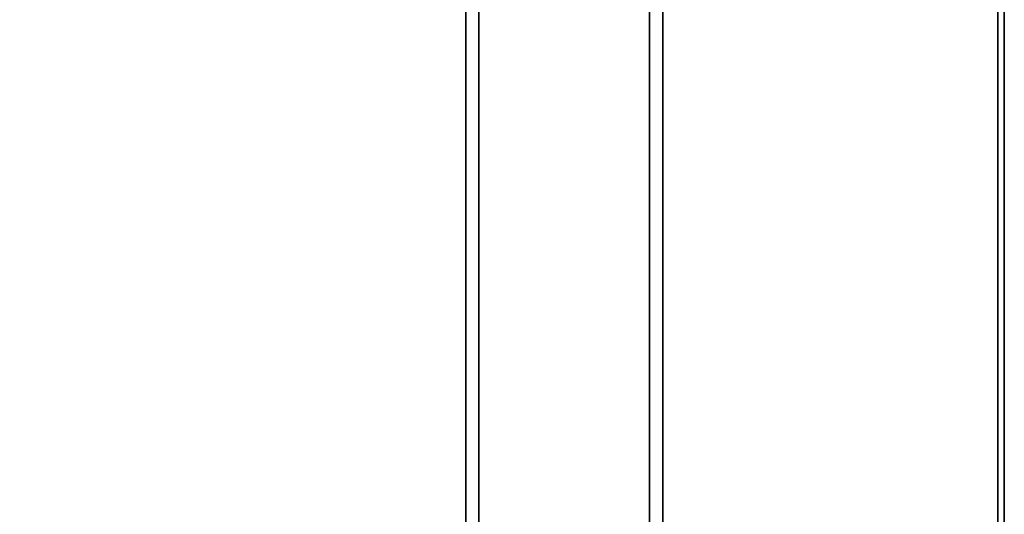
# Model space of a CAD drawing. Units: centimetres. Extents: x -60 to 60, y -20 to 50.
# Drawn here: x 45 to 60, y -10 to -3 of the extents above; entities that cross this region are included whole.
import ezdxf

# ---------------------------------------------------------------- set-up
doc = ezdxf.new("R2010")
doc.units = ezdxf.units.CM
doc.layers.get('0').update_dxf_attribs({"true_color": 0x8c58e1})

msp = doc.modelspace()

# ---------------------------------------------------------------- linework, layer by layer
at = {"color": 18, "true_color": 0x000000}
for points in [[(-59.613, -20.248, 72.449), (-59.613, 49.552, 72.449), (60.187, 49.552, 72.449), (60.187, -20.248, 72.449)], [(60.187, 49.552, 74.949), (-59.613, 49.552, 74.949), (-59.613, -20.248, 74.949), (60.187, -20.248, 74.949)], [(60.287, -20.248, 72.549), (60.187, -20.248, 72.449), (60.187, 49.552, 72.449), (60.287, 49.552, 72.549)], [(60.287, 49.552, 74.849), (60.187, 49.552, 74.949), (60.187, -20.248, 74.949), (60.287, -20.248, 74.849)], [(60.287, 49.552, 74.849), (60.287, -20.248, 74.849), (60.287, -20.248, 72.549), (60.287, 49.552, 72.549)], [(52.083, 43.806, 67.7), (52.083, -13.559, 67.7), (52.083, -13.559, 72.3), (52.083, 43.806, 72.3)], [(52.283, -13.559, 67.5), (52.083, -13.559, 67.7), (52.083, 43.806, 67.7), (52.283, 43.806, 67.5)], [(52.283, 43.806, 72.5), (52.083, 43.806, 72.3), (52.083, -13.559, 72.3), (52.283, -13.559, 72.5)], [(52.283, 43.806, 67.5), (54.883, 43.806, 67.5), (54.883, -13.559, 67.5), (52.283, -13.559, 67.5)], [(52.283, 43.806, 72.5), (52.283, -13.559, 72.5), (54.883, -13.559, 72.5), (54.883, 43.806, 72.5)], [(54.883, 43.806, 67.5), (55.083, 43.806, 67.7), (55.083, -13.559, 67.7), (54.883, -13.559, 67.5)], [(54.883, -13.559, 72.5), (55.083, -13.559, 72.3), (55.083, 43.806, 72.3), (54.883, 43.806, 72.5)], [(55.083, -13.559, 67.7), (55.083, 43.806, 67.7), (55.083, 43.806, 72.3), (55.083, -13.559, 72.3)]]:
    msp.add_3dface(points, dxfattribs=at)

doc.saveas('drawing.dxf')
